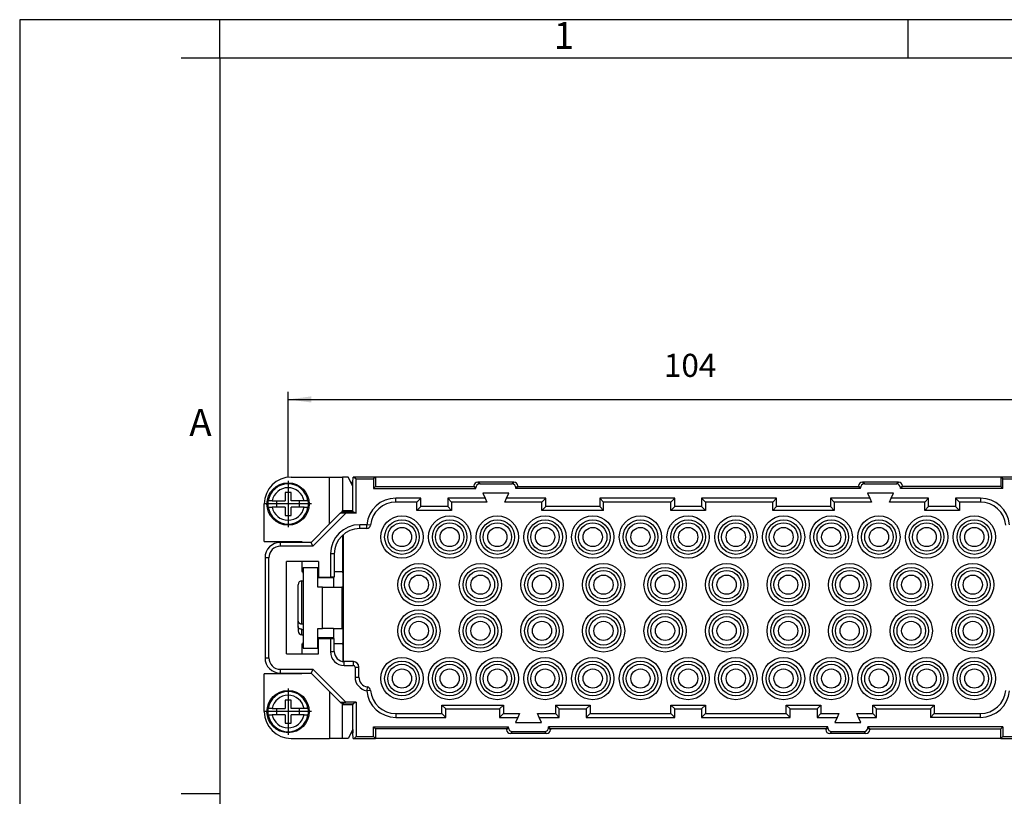
# Model space of a CAD drawing. Units: millimetres. Extents: x 899 to 1109, y 155 to 452.
# Drawn here: x 899 to 1027, y 351 to 452 of the extents above; entities that cross this region are included whole.
import ezdxf

# ---------------------------------------------------------------- set-up
doc = ezdxf.new("R2010")
doc.units = ezdxf.units.MM
doc.linetypes.add('DOT_CENTER', pattern=[14, 12, -1, 0, -1])
doc.layers.add('1', color=7, linetype='Continuous')
doc.styles.add('CONVERTER_11', font='ARIAL.TTF', dxfattribs={"width": 1.2})
doc.styles.add('CONVERTER_14', font='simplex.shx', dxfattribs={"width": 0.95})
doc.dimstyles.new('ME10_DIM_16', dxfattribs={"dimtxt": 3, "dimasz": 3, "dimexe": 1, "dimexo": 0.5, "dimgap": 2, "dimtad": 1, "dimdsep": 46, "dimtxsty": 'CONVERTER_14', "dimsah": 1, "dimcen": 0.09, "dimclrd": 2, "dimclre": 2, "dimclrt": 4, "dimadec": 0, "dimazin": 0, "dimtfac": 1, "dimtdec": 4, "dimtix": 1, "dimtmove": 0, "dimatfit": 3, "dimfxl": 1, "dimtolj": 1, "dimtzin": 0, "dimarcsym": 0})

# ---------------------------------------------------------------- blocks, each defined once
blk = doc.blocks.new('_formato_A4', base_point=(1108.69, 154.68))
at = {"layer": '1', "color": 7, "linetype": 'Continuous'}
for p, q in [((1108.69, 451.68), (898.69, 451.68)), ((898.69, 451.68), (898.69, 154.68)), ((1014.19, 451.68), (924.69, 451.68)), ((924.69, 446.68), (924.69, 451.68)), ((1014.19, 446.68), (1014.19, 451.68)), ((924.69, 446.68), (919.69, 446.68)), ((1014.19, 446.68), (924.69, 446.68)), ((924.69, 446.68), (924.69, 177.68)), ((924.69, 446.68), (924.69, 159.68)), ((924.69, 446.68), (924.69, 159.68)), ((1103.69, 446.68), (1014.19, 446.68)), ((924.69, 351.02), (919.69, 351.02))]:
    blk.add_line(p, q, dxfattribs=at)
at = {"layer": '1', "color": 7, "char_height": 3.5, "attachment_point": 5, "line_spacing_factor": 1.320528, "style": 'CONVERTER_11'}
for s, insert in [('1', (969.44, 449.18)), ('A', (922.19, 398.85))]:
    blk.add_mtext(s, dxfattribs=dict(at, insert=insert))
blk = doc.blocks.new('*D8')
at = {"layer": '1', "color": 2, "linetype": 'Continuous'}
for p, q in [((933.58, 392.24), (933.58, 403.3)), ((1037.58, 392.24), (1037.58, 403.3)), ((933.58, 402.3), (1037.58, 402.3))]:
    blk.add_line(p, q, dxfattribs=at)
at = {"layer": '1', "color": 2}
for points in [[(936.58, 402.7), (936.58, 401.91), (933.58, 402.3)], [(1034.58, 401.91), (1034.58, 402.7), (1037.58, 402.3)]]:
    blk.add_solid(points, dxfattribs=at)
at = {"layer": '1', "color": 4, "insert": (982.43, 404.3), "char_height": 3, "attachment_point": 7, "rotation": 0.0001, "line_spacing_factor": 0.60024, "style": 'CONVERTER_14'}
blk.add_mtext('104', dxfattribs=at)

msp = doc.modelspace()

# ---------------------------------------------------------------- linework, layer by layer
at = {"color": 7, "linetype": 'Continuous'}
for p, q in [((933.98, 392.213), (938.98, 392.213)), ((938.98, 392.213), (940.663, 392.213)), ((941.401, 392.213), (940.663, 392.213)), ((941.98, 391.046), (941.401, 392.213)), ((941.98, 391.49), (942.027, 392.213)), ((942.16, 392.213), (942.027, 392.213)), ((942.16, 392.213), (942.413, 391.96)), ((944.927, 392.213), (942.16, 392.213)), ((942.413, 391.96), (944.674, 391.96)), ((942.413, 387.497), (942.413, 391.96)), ((944.927, 392.213), (944.674, 391.96)), ((944.674, 391.96), (944.674, 390.71)), ((944.927, 392.213), (944.927, 390.963)), ((1026.233, 392.213), (944.927, 392.213)), ((1026.233, 392.213), (1026.233, 390.963)), ((1029, 392.213), (1026.233, 392.213)), ((1026.486, 391.96), (1026.233, 392.213)), ((1026.486, 390.71), (1026.486, 391.96)), ((1026.486, 391.96), (1028.747, 391.96)), ((941.98, 391.49), (941.78, 391.49)), ((941.98, 391.046), (941.98, 391.49)), ((941.98, 387.813), (941.98, 391.046)), ((944.674, 390.71), (944.927, 390.963)), ((944.674, 390.71), (957.983, 390.71)), ((944.927, 390.963), (957.73, 390.963)), ((957.73, 391.063), (957.73, 390.963)), ((957.73, 390.963), (957.983, 390.71)), ((957.983, 390.71), (957.983, 390.81)), ((962.93, 391.563), (958.23, 391.563)), ((958.483, 391.31), (962.677, 391.31)), ((963.43, 390.963), (963.177, 390.71)), ((963.177, 390.71), (963.177, 390.81)), ((1007.983, 390.71), (963.177, 390.71)), ((963.43, 391.063), (963.43, 390.963)), ((963.43, 390.963), (1007.73, 390.963)), ((1007.73, 391.063), (1007.73, 390.963)), ((1007.983, 390.71), (1007.73, 390.963)), ((1007.983, 390.71), (1007.983, 390.81)), ((1012.93, 391.563), (1008.23, 391.563)), ((1008.483, 391.31), (1012.677, 391.31)), ((1013.43, 390.963), (1013.177, 390.71)), ((1013.177, 390.71), (1013.177, 390.81)), ((1026.486, 390.71), (1013.177, 390.71)), ((1013.43, 391.063), (1013.43, 390.963)), ((1026.233, 390.963), (1013.43, 390.963)), ((1026.486, 390.71), (1026.233, 390.963)), ((930.48, 383.813), (930.48, 388.713)), ((940.605, 387.617), (940.605, 387.813)), ((940.663, 387.813), (940.605, 387.813)), ((941.98, 387.813), (940.663, 387.813)), ((940.78, 387.713), (940.78, 387.813)), ((941.98, 387.713), (941.98, 387.813)), ((940.368, 387.501), (938.98, 386.113)), ((940.368, 387.501), (940.484, 387.617)), ((940.484, 387.617), (940.78, 387.617)), ((940.78, 387.713), (941.98, 387.713)), ((940.78, 387.617), (940.78, 387.713)), ((942.413, 387.497), (941.071, 387.497)), ((941.98, 387.713), (942.413, 387.497)), ((938.98, 386.113), (936.58, 383.713)), ((930.48, 383.813), (935.38, 383.813)), ((935.38, 383.713), (932.58, 383.713)), ((935.38, 383.813), (935.38, 383.713)), ((936.58, 383.713), (935.38, 383.713)), ((936.787, 383.213), (936.58, 383.713)), ((930.58, 381.713), (930.58, 368.713)), ((935.38, 381.213), (933.38, 381.213)), ((933.38, 369.213), (933.38, 381.213)), ((937.53, 381.213), (935.38, 381.213)), ((935.38, 381.213), (935.38, 379.913)), ((935.53, 380.463), (935.53, 369.963)), ((935.53, 380.463), (937.43, 380.463)), ((937.43, 377.913), (937.43, 380.463)), ((937.53, 381.213), (937.53, 379.213)), ((935.38, 379.913), (935.53, 379.913)), ((935.48, 379.913), (935.48, 379.713)), ((935.48, 379.713), (935.53, 379.713)), ((937.43, 379.913), (937.53, 379.913)), ((937.43, 379.713), (937.53, 379.713)), ((937.53, 379.613), (937.43, 379.613)), ((939.48, 379.113), (937.43, 379.113)), ((937.53, 379.213), (939.086, 379.213)), ((934.88, 373.475), (934.88, 378.213)), ((935.38, 378.713), (935.53, 378.713)), ((938.062, 377.913), (937.43, 377.913)), ((938.062, 377.913), (939.48, 377.913)), ((939.48, 377.913), (940.562, 377.913)), ((940.562, 377.913), (940.562, 372.513)), ((934.88, 372.768), (934.88, 373.475)), ((934.88, 372.768), (934.88, 372.213)), ((935.38, 373.117), (935.53, 373.117)), ((937.43, 372.513), (938.062, 372.513)), ((937.43, 369.963), (937.43, 372.513)), ((939.48, 372.513), (938.062, 372.513)), ((939.48, 372.513), (940.562, 372.513)), ((935.38, 372.41), (935.53, 372.41)), ((935.38, 371.713), (935.53, 371.713)), ((939.48, 371.313), (937.43, 371.313)), ((937.53, 369.213), (937.53, 371.213)), ((937.53, 371.213), (939.086, 371.213)), ((935.38, 370.513), (935.53, 370.513)), ((935.38, 370.513), (935.38, 369.213)), ((935.48, 370.713), (935.53, 370.713)), ((935.48, 370.713), (935.48, 370.513)), ((935.53, 369.963), (937.43, 369.963)), ((937.53, 370.813), (937.43, 370.813)), ((937.43, 370.713), (937.53, 370.713)), ((937.43, 370.513), (937.53, 370.513)), ((933.38, 369.213), (935.38, 369.213)), ((935.38, 369.213), (937.53, 369.213)), ((935.38, 366.613), (930.48, 366.613)), ((930.48, 361.713), (930.48, 366.613)), ((932.58, 366.713), (935.38, 366.713)), ((935.38, 366.713), (936.58, 366.713)), ((935.38, 366.713), (935.38, 366.613)), ((936.787, 367.213), (936.58, 366.713)), ((936.58, 366.713), (938.98, 364.313)), ((938.98, 364.313), (940.368, 362.925)), ((940.368, 362.925), (940.484, 362.809)), ((940.78, 362.809), (940.484, 362.809)), ((940.605, 362.809), (940.605, 362.613)), ((940.663, 362.613), (940.605, 362.613)), ((941.98, 362.613), (940.663, 362.613)), ((940.78, 362.713), (940.78, 362.809)), ((940.78, 362.713), (941.98, 362.713)), ((940.78, 362.613), (940.78, 362.713)), ((942.413, 362.929), (941.071, 362.929)), ((942.413, 362.929), (941.98, 362.713)), ((941.98, 362.713), (941.98, 362.613)), ((941.98, 359.38), (941.98, 362.613)), ((942.413, 362.929), (942.413, 358.466)), ((944.674, 358.466), (944.674, 359.716)), ((944.927, 359.463), (944.674, 359.716)), ((944.674, 359.716), (962.233, 359.716)), ((962.233, 359.716), (961.98, 359.463)), ((962.233, 359.616), (962.233, 359.716)), ((1003.733, 359.716), (967.427, 359.716)), ((967.427, 359.716), (967.68, 359.463)), ((967.427, 359.616), (967.427, 359.716)), ((1003.48, 359.463), (1003.733, 359.716)), ((1003.733, 359.616), (1003.733, 359.716)), ((1008.927, 359.716), (1009.18, 359.463)), ((1026.486, 359.716), (1008.927, 359.716)), ((1008.927, 359.616), (1008.927, 359.716)), ((1026.486, 359.716), (1026.233, 359.463)), ((1026.486, 359.716), (1026.486, 358.466)), ((941.98, 359.38), (941.401, 358.213)), ((941.78, 358.936), (941.98, 358.936)), ((941.98, 359.38), (941.98, 358.936)), ((942.027, 358.213), (941.98, 358.936)), ((942.413, 358.466), (942.16, 358.213)), ((942.413, 358.466), (944.674, 358.466)), ((944.674, 358.466), (944.927, 358.213)), ((961.98, 359.463), (944.927, 359.463)), ((944.927, 359.463), (944.927, 358.213)), ((961.98, 359.463), (961.98, 359.363)), ((967.18, 358.863), (962.48, 358.863)), ((962.733, 359.116), (966.927, 359.116)), ((1003.48, 359.463), (967.68, 359.463)), ((967.68, 359.463), (967.68, 359.363)), ((1003.48, 359.463), (1003.48, 359.363)), ((1008.68, 358.863), (1003.98, 358.863)), ((1004.233, 359.116), (1008.427, 359.116)), ((1009.18, 359.463), (1009.18, 359.363)), ((1009.18, 359.463), (1026.233, 359.463)), ((1026.233, 358.213), (1026.233, 359.463)), ((1026.233, 358.213), (1026.486, 358.466)), ((1026.486, 358.466), (1028.747, 358.466)), ((933.98, 358.213), (938.98, 358.213)), ((940.663, 358.213), (938.98, 358.213)), ((941.401, 358.213), (940.663, 358.213)), ((942.027, 358.213), (942.16, 358.213)), ((942.16, 358.213), (944.927, 358.213)), ((1026.233, 358.213), (944.927, 358.213)), ((1026.233, 358.213), (1029, 358.213))]:
    msp.add_line(p, q, dxfattribs=at)
at = {"color": 2, "linetype": 'Continuous'}
for p, q in [((938.98, 386.113), (938.98, 392.213)), ((940.663, 392.213), (940.663, 387.813)), ((957.983, 390.81), (957.73, 391.063)), ((958.483, 391.31), (958.23, 391.563)), ((962.677, 391.31), (962.93, 391.563)), ((963.177, 390.81), (963.43, 391.063)), ((1007.983, 390.81), (1007.73, 391.063)), ((1008.483, 391.31), (1008.23, 391.563)), ((1012.677, 391.31), (1012.93, 391.563)), ((1013.177, 390.81), (1013.43, 391.063)), ((930.957, 389.113), (930.996, 389.113)), ((931.501, 389.113), (930.996, 389.113)), ((931.501, 389.113), (932.08, 389.113)), ((932.08, 389.113), (933.18, 389.113)), ((932.08, 389.113), (932.08, 388.313)), ((933.98, 390.213), (933.18, 390.213)), ((933.18, 390.213), (933.18, 389.113)), ((933.98, 389.113), (933.98, 390.213)), ((935.08, 389.113), (933.98, 389.113)), ((935.659, 389.113), (935.08, 389.113)), ((935.08, 388.313), (935.08, 389.113)), ((936.164, 389.113), (935.659, 389.113)), ((936.164, 389.113), (936.203, 389.113)), ((947.58, 388.963), (947.58, 389.463)), ((950.83, 389.463), (947.58, 389.463)), ((950.33, 388.963), (950.83, 389.463)), ((950.83, 388.363), (950.83, 389.463)), ((954.83, 388.963), (954.33, 389.463)), ((954.33, 389.463), (954.33, 388.363)), ((959.183, 389.463), (954.33, 389.463)), ((958.88, 390.113), (959.183, 389.463)), ((962.28, 390.113), (958.88, 390.113)), ((959.183, 389.463), (959.416, 388.963)), ((961.744, 388.963), (961.977, 389.463)), ((961.977, 389.463), (962.28, 390.113)), ((967.08, 389.463), (961.977, 389.463)), ((966.58, 388.963), (967.08, 389.463)), ((967.08, 388.363), (967.08, 389.463)), ((983.83, 389.463), (974.08, 389.463)), ((974.08, 389.463), (974.08, 388.363)), ((974.08, 389.463), (974.58, 388.963)), ((983.33, 388.963), (983.83, 389.463)), ((983.83, 388.363), (983.83, 389.463)), ((997.08, 389.463), (987.33, 389.463)), ((987.33, 389.463), (987.33, 388.363)), ((987.83, 388.963), (987.33, 389.463)), ((996.58, 388.963), (997.08, 389.463)), ((997.08, 388.363), (997.08, 389.463)), ((1009.183, 389.463), (1004.08, 389.463)), ((1004.58, 388.963), (1004.08, 389.463)), ((1004.08, 389.463), (1004.08, 388.363)), ((1008.88, 390.113), (1009.183, 389.463)), ((1012.28, 390.113), (1008.88, 390.113)), ((1009.183, 389.463), (1009.416, 388.963)), ((1011.744, 388.963), (1011.977, 389.463)), ((1011.977, 389.463), (1012.28, 390.113)), ((1016.83, 389.463), (1011.977, 389.463)), ((1016.33, 388.963), (1016.83, 389.463)), ((1016.83, 388.363), (1016.83, 389.463)), ((1020.33, 389.463), (1020.33, 388.363)), ((1023.58, 389.463), (1020.33, 389.463)), ((1020.83, 388.963), (1020.33, 389.463)), ((1023.58, 389.463), (1023.58, 388.963)), ((930.996, 388.313), (930.957, 388.313)), ((930.996, 388.313), (931.501, 388.313)), ((932.08, 388.313), (931.501, 388.313)), ((933.18, 388.313), (932.08, 388.313)), ((933.18, 388.313), (933.18, 387.213)), ((933.98, 387.213), (933.98, 388.313)), ((935.08, 388.313), (933.98, 388.313)), ((935.659, 388.313), (935.08, 388.313)), ((935.659, 388.313), (936.164, 388.313)), ((936.203, 388.313), (936.164, 388.313)), ((950.33, 388.963), (947.58, 388.963)), ((950.33, 387.863), (950.33, 388.963)), ((950.33, 387.863), (950.83, 388.363)), ((954.83, 387.863), (950.33, 387.863)), ((954.33, 388.363), (950.83, 388.363)), ((954.83, 387.863), (954.33, 388.363)), ((954.83, 388.963), (954.83, 387.863)), ((959.416, 388.963), (954.83, 388.963)), ((966.58, 388.963), (961.744, 388.963)), ((966.58, 387.863), (966.58, 388.963)), ((966.58, 387.863), (967.08, 388.363)), ((974.58, 387.863), (966.58, 387.863)), ((974.08, 388.363), (967.08, 388.363)), ((974.58, 387.863), (974.08, 388.363)), ((974.58, 387.863), (974.58, 388.963)), ((983.33, 388.963), (974.58, 388.963)), ((983.33, 387.863), (983.33, 388.963)), ((983.33, 387.863), (983.83, 388.363)), ((987.83, 387.863), (983.33, 387.863)), ((987.33, 388.363), (983.83, 388.363)), ((987.83, 387.863), (987.33, 388.363)), ((987.83, 388.963), (987.83, 387.863)), ((996.58, 388.963), (987.83, 388.963)), ((996.58, 387.863), (996.58, 388.963)), ((996.58, 387.863), (997.08, 388.363)), ((1004.58, 387.863), (996.58, 387.863)), ((1004.08, 388.363), (997.08, 388.363)), ((1004.58, 387.863), (1004.08, 388.363)), ((1009.416, 388.963), (1004.58, 388.963)), ((1004.58, 388.963), (1004.58, 387.863)), ((1016.33, 388.963), (1011.744, 388.963)), ((1016.33, 387.863), (1016.33, 388.963)), ((1016.33, 387.863), (1016.83, 388.363)), ((1020.83, 387.863), (1016.33, 387.863)), ((1020.33, 388.363), (1016.83, 388.363)), ((1020.83, 387.863), (1020.33, 388.363)), ((1020.83, 388.963), (1020.83, 387.863)), ((1023.58, 388.963), (1020.83, 388.963)), ((933.18, 387.213), (933.98, 387.213)), ((941.071, 387.497), (936.787, 383.213)), ((942.886, 385.513), (942.886, 386.013)), ((943.796, 386.013), (942.886, 386.013)), ((943.796, 385.513), (942.886, 385.513)), ((944.294, 385.967), (943.796, 386.013)), ((943.796, 385.513), (943.796, 386.013)), ((940.68, 379.779), (940.68, 384.667)), ((940.78, 368.217), (940.78, 384.753)), ((932.58, 383.213), (932.58, 383.713)), ((936.787, 383.213), (932.58, 383.213)), ((931.08, 381.713), (930.58, 381.713)), ((931.08, 368.713), (931.08, 381.713)), ((939.586, 382.213), (939.086, 382.213)), ((939.086, 382.213), (939.086, 379.213)), ((939.586, 382.213), (939.586, 379.213)), ((939.586, 379.213), (939.086, 379.213)), ((939.48, 379.213), (939.48, 379.113)), ((939.48, 379.113), (939.48, 377.913)), ((939.586, 379.913), (940.605, 379.913)), ((940.68, 379.779), (940.68, 379.713)), ((940.68, 379.713), (940.78, 379.713)), ((940.68, 379.713), (940.68, 378.063)), ((935.38, 373.117), (935.38, 378.713)), ((938.062, 372.513), (938.062, 377.913)), ((940.68, 377.913), (940.562, 377.913)), ((940.68, 378.063), (940.68, 377.913)), ((940.68, 378.063), (940.78, 378.063)), ((940.68, 377.913), (940.68, 372.513)), ((939.48, 372.513), (939.48, 371.313)), ((940.562, 372.513), (940.68, 372.513)), ((940.68, 372.513), (940.68, 372.363)), ((935.38, 371.713), (935.38, 372.41)), ((939.086, 371.213), (939.086, 369.513)), ((939.086, 371.213), (939.586, 371.213)), ((939.48, 371.313), (939.48, 371.213)), ((939.586, 369.513), (939.586, 371.213)), ((940.68, 372.363), (940.68, 370.713)), ((940.68, 372.363), (940.78, 372.363)), ((940.605, 370.513), (939.586, 370.513)), ((940.68, 370.713), (940.78, 370.713)), ((940.68, 370.713), (940.68, 370.647)), ((940.68, 370.647), (940.68, 368.229)), ((930.58, 368.713), (931.08, 368.713)), ((939.086, 369.513), (939.586, 369.513)), ((940.886, 367.713), (940.886, 368.213)), ((942.08, 368.213), (940.886, 368.213)), ((940.886, 367.713), (942.08, 367.713)), ((942.08, 367.713), (942.08, 368.213)), ((942.28, 367.513), (942.78, 367.513)), ((942.28, 367.513), (942.28, 366.213)), ((942.78, 366.213), (942.78, 367.513)), ((932.58, 367.213), (936.787, 367.213)), ((932.58, 366.713), (932.58, 367.213)), ((936.787, 367.213), (941.071, 362.929)), ((942.28, 366.213), (942.78, 366.213)), ((943.874, 364.929), (943.794, 364.436)), ((938.98, 364.313), (938.98, 358.213)), ((944.292, 364.479), (943.794, 364.436)), ((933.18, 363.213), (933.18, 362.113)), ((933.98, 363.213), (933.18, 363.213)), ((933.98, 362.113), (933.98, 363.213)), ((940.663, 358.213), (940.663, 362.613)), ((953.58, 362.563), (954.08, 362.063)), ((953.58, 361.463), (953.58, 362.563)), ((953.58, 362.563), (961.58, 362.563)), ((961.58, 362.563), (961.08, 362.063)), ((961.58, 362.563), (961.58, 361.463)), ((968.33, 362.563), (968.33, 361.463)), ((968.33, 362.563), (968.83, 362.063)), ((968.33, 362.563), (972.83, 362.563)), ((972.83, 362.563), (972.33, 362.063)), ((972.83, 362.563), (972.83, 361.463)), ((983.33, 362.563), (987.83, 362.563)), ((983.33, 361.463), (983.33, 362.563)), ((983.33, 362.563), (983.83, 362.063)), ((987.83, 362.563), (987.33, 362.063)), ((987.83, 362.563), (987.83, 361.463)), ((998.33, 362.563), (998.83, 362.063)), ((998.33, 362.563), (1002.83, 362.563)), ((998.33, 361.463), (998.33, 362.563)), ((1002.83, 362.563), (1002.33, 362.063)), ((1002.83, 362.563), (1002.83, 361.463)), ((1009.58, 362.563), (1017.58, 362.563)), ((1009.58, 361.463), (1009.58, 362.563)), ((1009.58, 362.563), (1010.08, 362.063)), ((1017.58, 362.563), (1017.08, 362.063)), ((1017.58, 362.563), (1017.58, 361.463)), ((930.957, 362.113), (930.996, 362.113)), ((930.996, 361.313), (930.957, 361.313)), ((931.501, 362.113), (930.996, 362.113)), ((930.996, 361.313), (931.501, 361.313)), ((931.501, 362.113), (932.08, 362.113)), ((932.08, 361.313), (931.501, 361.313)), ((932.08, 362.113), (933.18, 362.113)), ((932.08, 362.113), (932.08, 361.313)), ((933.18, 361.313), (932.08, 361.313)), ((933.18, 361.313), (933.18, 360.213)), ((935.08, 362.113), (933.98, 362.113)), ((935.08, 361.313), (933.98, 361.313)), ((933.98, 360.213), (933.98, 361.313)), ((935.659, 362.113), (935.08, 362.113)), ((935.08, 361.313), (935.08, 362.113)), ((935.659, 361.313), (935.08, 361.313)), ((936.164, 362.113), (935.659, 362.113)), ((935.659, 361.313), (936.164, 361.313)), ((936.164, 362.113), (936.203, 362.113)), ((936.203, 361.313), (936.164, 361.313)), ((947.58, 361.463), (947.58, 360.963)), ((947.58, 361.463), (953.58, 361.463)), ((947.58, 360.963), (954.08, 360.963)), ((953.58, 361.463), (954.08, 360.963)), ((954.08, 362.063), (961.08, 362.063)), ((954.08, 360.963), (954.08, 362.063)), ((961.08, 362.063), (961.08, 360.963)), ((961.58, 361.463), (961.08, 360.963)), ((961.08, 360.963), (963.433, 360.963)), ((961.58, 361.463), (963.666, 361.463)), ((963.433, 360.963), (963.13, 360.313)), ((963.666, 361.463), (963.433, 360.963)), ((966.227, 360.963), (965.994, 361.463)), ((965.994, 361.463), (968.33, 361.463)), ((966.53, 360.313), (966.227, 360.963)), ((966.227, 360.963), (968.83, 360.963)), ((968.83, 360.963), (968.33, 361.463)), ((968.83, 362.063), (972.33, 362.063)), ((968.83, 360.963), (968.83, 362.063)), ((972.33, 362.063), (972.33, 360.963)), ((972.83, 361.463), (972.33, 360.963)), ((972.33, 360.963), (983.83, 360.963)), ((972.83, 361.463), (983.33, 361.463)), ((983.33, 361.463), (983.83, 360.963)), ((983.83, 362.063), (987.33, 362.063)), ((983.83, 360.963), (983.83, 362.063)), ((987.33, 362.063), (987.33, 360.963)), ((987.83, 361.463), (987.33, 360.963)), ((987.33, 360.963), (998.83, 360.963)), ((987.83, 361.463), (998.33, 361.463)), ((998.33, 361.463), (998.83, 360.963)), ((998.83, 362.063), (1002.33, 362.063)), ((998.83, 360.963), (998.83, 362.063)), ((1002.33, 362.063), (1002.33, 360.963)), ((1002.83, 361.463), (1002.33, 360.963)), ((1002.33, 360.963), (1004.933, 360.963)), ((1002.83, 361.463), (1005.166, 361.463)), ((1004.933, 360.963), (1004.63, 360.313)), ((1005.166, 361.463), (1004.933, 360.963)), ((1007.494, 361.463), (1009.58, 361.463)), ((1007.727, 360.963), (1007.494, 361.463)), ((1007.727, 360.963), (1010.08, 360.963)), ((1008.03, 360.313), (1007.727, 360.963)), ((1009.58, 361.463), (1010.08, 360.963)), ((1010.08, 362.063), (1017.08, 362.063)), ((1010.08, 360.963), (1010.08, 362.063)), ((1017.08, 362.063), (1017.08, 360.963)), ((1017.58, 361.463), (1017.08, 360.963)), ((1023.58, 360.963), (1017.08, 360.963)), ((1017.58, 361.463), (1023.58, 361.463)), ((1023.58, 360.963), (1023.58, 361.463)), ((933.18, 360.213), (933.98, 360.213)), ((963.13, 360.313), (966.53, 360.313)), ((1004.63, 360.313), (1008.03, 360.313)), ((962.233, 359.616), (961.98, 359.363)), ((962.733, 359.116), (962.48, 358.863)), ((966.927, 359.116), (967.18, 358.863)), ((967.427, 359.616), (967.68, 359.363)), ((1003.733, 359.616), (1003.48, 359.363)), ((1004.233, 359.116), (1003.98, 358.863)), ((1008.427, 359.116), (1008.68, 358.863)), ((1008.927, 359.616), (1009.18, 359.363))]:
    msp.add_line(p, q, dxfattribs=at)
at = {"color": 7, "linetype": 'Continuous'}
for centre, radius in [((933.58, 388.713), 2.75), ((948.38, 384.413), 1.25), ((954.58, 384.413), 1.25), ((960.78, 384.413), 1.25), ((966.98, 384.413), 1.25), ((973.18, 384.413), 1.25), ((979.38, 384.413), 1.25), ((985.58, 384.413), 1.25), ((991.78, 384.413), 1.25), ((997.98, 384.413), 1.25), ((1004.18, 384.413), 1.25), ((1010.38, 384.413), 1.25), ((1016.58, 384.413), 1.25), ((1022.78, 384.413), 1.25), ((950.58, 378.213), 1.25), ((958.58, 378.213), 1.25), ((966.58, 378.213), 1.25), ((974.58, 378.213), 1.25), ((982.58, 378.213), 1.25), ((990.58, 378.213), 1.25), ((998.58, 378.213), 1.25), ((1006.58, 378.213), 1.25), ((1014.58, 378.213), 1.25), ((1022.58, 378.213), 1.25), ((950.58, 372.213), 1.25), ((958.58, 372.213), 1.25), ((966.58, 372.213), 1.25), ((974.58, 372.213), 1.25), ((982.58, 372.213), 1.25), ((990.58, 372.213), 1.25), ((998.58, 372.213), 1.25), ((1006.58, 372.213), 1.25), ((1014.58, 372.213), 1.25), ((1022.58, 372.213), 1.25), ((948.38, 366.013), 1.25), ((954.58, 366.013), 1.25), ((960.78, 366.013), 1.25), ((966.98, 366.013), 1.25), ((973.18, 366.013), 1.25), ((979.38, 366.013), 1.25), ((985.58, 366.013), 1.25), ((991.78, 366.013), 1.25), ((997.98, 366.013), 1.25), ((1004.18, 366.013), 1.25), ((1010.38, 366.013), 1.25), ((1016.58, 366.013), 1.25), ((1022.78, 366.013), 1.25), ((933.58, 361.713), 2.75)]:
    msp.add_circle(centre, radius, dxfattribs=at)
at = {"color": 2, "linetype": 'Continuous'}
for centre, radius in [((948.38, 384.413), 2.75), ((948.38, 384.413), 2.25), ((954.58, 384.413), 2.75), ((954.58, 384.413), 2.25), ((960.78, 384.413), 2.75), ((960.78, 384.413), 2.25), ((966.98, 384.413), 2.75), ((966.98, 384.413), 2.25), ((973.18, 384.413), 2.75), ((973.18, 384.413), 2.25), ((979.38, 384.413), 2.75), ((979.38, 384.413), 2.25), ((985.58, 384.413), 2.75), ((985.58, 384.413), 2.25), ((991.78, 384.413), 2.75), ((991.78, 384.413), 2.25), ((997.98, 384.413), 2.75), ((997.98, 384.413), 2.25), ((1004.18, 384.413), 2.75), ((1004.18, 384.413), 2.25), ((1010.38, 384.413), 2.75), ((1010.38, 384.413), 2.25), ((1016.58, 384.413), 2.75), ((1016.58, 384.413), 2.25), ((1022.78, 384.413), 2.75), ((1022.78, 384.413), 2.25), ((948.38, 384.413), 1.85), ((954.58, 384.413), 1.85), ((960.78, 384.413), 1.85), ((966.98, 384.413), 1.85), ((973.18, 384.413), 1.85), ((979.38, 384.413), 1.85), ((985.58, 384.413), 1.85), ((991.78, 384.413), 1.85), ((997.98, 384.413), 1.85), ((1004.18, 384.413), 1.85), ((1010.38, 384.413), 1.85), ((1016.58, 384.413), 1.85), ((1022.78, 384.413), 1.85), ((950.58, 378.213), 2.75), ((950.58, 378.213), 2.25), ((958.58, 378.213), 2.75), ((958.58, 378.213), 2.25), ((966.58, 378.213), 2.75), ((966.58, 378.213), 2.25), ((974.58, 378.213), 2.75), ((974.58, 378.213), 2.25), ((982.58, 378.213), 2.75), ((982.58, 378.213), 2.25), ((990.58, 378.213), 2.75), ((990.58, 378.213), 2.25), ((998.58, 378.213), 2.75), ((998.58, 378.213), 2.25), ((1006.58, 378.213), 2.75), ((1006.58, 378.213), 2.25), ((1014.58, 378.213), 2.75), ((1014.58, 378.213), 2.25), ((1022.58, 378.213), 2.75), ((1022.58, 378.213), 2.25), ((950.58, 378.213), 1.85), ((958.58, 378.213), 1.85), ((966.58, 378.213), 1.85), ((974.58, 378.213), 1.85), ((982.58, 378.213), 1.85), ((990.58, 378.213), 1.85), ((998.58, 378.213), 1.85), ((1006.58, 378.213), 1.85), ((1014.58, 378.213), 1.85), ((1022.58, 378.213), 1.85), ((950.58, 372.213), 2.75), ((950.58, 372.213), 2.25), ((950.58, 372.213), 1.85), ((958.58, 372.213), 2.75), ((958.58, 372.213), 2.25), ((958.58, 372.213), 1.85), ((966.58, 372.213), 2.75), ((966.58, 372.213), 2.25), ((966.58, 372.213), 1.85), ((974.58, 372.213), 2.75), ((974.58, 372.213), 2.25), ((974.58, 372.213), 1.85), ((982.58, 372.213), 2.75), ((982.58, 372.213), 2.25), ((982.58, 372.213), 1.85), ((990.58, 372.213), 2.75), ((990.58, 372.213), 2.25), ((990.58, 372.213), 1.85), ((998.58, 372.213), 2.75), ((998.58, 372.213), 2.25), ((998.58, 372.213), 1.85), ((1006.58, 372.213), 2.75), ((1006.58, 372.213), 2.25), ((1006.58, 372.213), 1.85), ((1014.58, 372.213), 2.75), ((1014.58, 372.213), 2.25), ((1014.58, 372.213), 1.85), ((1022.58, 372.213), 2.75), ((1022.58, 372.213), 2.25), ((1022.58, 372.213), 1.85), ((948.38, 366.013), 2.75), ((954.58, 366.013), 2.75), ((960.78, 366.013), 2.75), ((966.98, 366.013), 2.75), ((973.18, 366.013), 2.75), ((979.38, 366.013), 2.75), ((985.58, 366.013), 2.75), ((991.78, 366.013), 2.75), ((997.98, 366.013), 2.75), ((1004.18, 366.013), 2.75), ((1010.38, 366.013), 2.75), ((1016.58, 366.013), 2.75), ((1022.78, 366.013), 2.75), ((948.38, 366.013), 2.25), ((948.38, 366.013), 1.85), ((954.58, 366.013), 2.25), ((954.58, 366.013), 1.85), ((960.78, 366.013), 2.25), ((960.78, 366.013), 1.85), ((966.98, 366.013), 2.25), ((966.98, 366.013), 1.85), ((973.18, 366.013), 2.25), ((973.18, 366.013), 1.85), ((979.38, 366.013), 2.25), ((979.38, 366.013), 1.85), ((985.58, 366.013), 2.25), ((985.58, 366.013), 1.85), ((991.78, 366.013), 2.25), ((991.78, 366.013), 1.85), ((997.98, 366.013), 2.25), ((997.98, 366.013), 1.85), ((1004.18, 366.013), 2.25), ((1004.18, 366.013), 1.85), ((1010.38, 366.013), 2.25), ((1010.38, 366.013), 1.85), ((1016.58, 366.013), 2.25), ((1016.58, 366.013), 1.85), ((1022.78, 366.013), 2.25), ((1022.78, 366.013), 1.85)]:
    msp.add_circle(centre, radius, dxfattribs=at)
at = {"color": 7, "linetype": 'Continuous'}
for centre, radius, start, end in [((933.98, 388.713), 3.5, 90, 180), ((958.23, 391.063), 0.5, 90, 180), ((958.483, 390.81), 0.5, 90, 180), ((962.677, 390.81), 0.5, 0, 90), ((962.93, 391.063), 0.5, 0, 90), ((1008.23, 391.063), 0.5, 90, 180), ((1008.483, 390.81), 0.5, 90, 180), ((1012.677, 390.81), 0.5, 0, 90), ((1012.93, 391.063), 0.5, 0, 90), ((932.58, 381.713), 2, 90, 180), ((935.38, 378.213), 0.5, 90, 180), ((935.38, 372.213), 0.5, 180, 270), ((932.58, 368.713), 2, 180, 270), ((933.98, 361.713), 3.5, 180, 270), ((962.48, 359.363), 0.5, 180, 270), ((962.733, 359.616), 0.5, 180, 270), ((966.927, 359.616), 0.5, 270, 0), ((967.18, 359.363), 0.5, 270, 0), ((1003.98, 359.363), 0.5, 180, 270), ((1004.233, 359.616), 0.5, 180, 270), ((1008.427, 359.616), 0.5, 270, 0), ((1008.68, 359.363), 0.5, 270, 0)]:
    msp.add_arc(centre, radius, start, end, dxfattribs=at)
at = {"color": 2, "linetype": 'Continuous'}
for centre, radius, start, end in [((933.58, 388.713), 2.615, 8.79887, 171.20113), ((933.58, 388.713), 2.117, 10.89206, 169.10794), ((933.58, 388.713), 2.654, 171.3308, 188.6692), ((933.58, 388.713), 2.654, 351.3308, 8.6692), ((947.58, 385.663), 3.8, 90, 174.71527), ((1023.58, 385.663), 3.8, 5.28473, 90), ((933.58, 388.713), 2.615, 188.79887, 351.20113), ((933.58, 388.713), 2.117, 190.89206, 349.10794), ((947.58, 385.663), 3.3, 90, 174.71527), ((1023.58, 385.663), 3.3, 5.28473, 90), ((942.886, 382.213), 3.8, 90, 180), ((942.886, 382.213), 3.3, 90, 180), ((943.796, 386.013), 0.5, 270, 354.71527), ((932.58, 381.713), 1.5, 90, 180), ((932.58, 368.713), 1.5, 180, 270), ((940.886, 369.513), 1.8, 180, 270), ((940.886, 369.513), 1.3, 180, 270), ((942.08, 367.513), 0.7, 0, 90), ((942.08, 367.513), 0.2, 0, 90), ((944.08, 366.213), 1.8, 180, 260.8611), ((944.08, 366.213), 1.3, 180, 260.8611), ((943.794, 364.436), 0.5, 4.93885, 80.8611), ((933.58, 361.713), 2.615, 8.79887, 171.20113), ((933.58, 361.713), 2.117, 10.89206, 169.10794), ((947.58, 364.763), 3.8, 184.93885, 270), ((947.58, 364.763), 3.3, 184.93885, 270), ((1023.58, 364.763), 3.3, 270, 355.06115), ((1023.58, 364.763), 3.8, 270, 355.06115), ((933.58, 361.713), 2.654, 171.3308, 188.6692), ((933.58, 361.713), 2.615, 188.79887, 351.20113), ((933.58, 361.713), 2.117, 190.89206, 349.10794), ((933.58, 361.713), 2.654, 351.3308, 8.6692)]:
    msp.add_arc(centre, radius, start, end, dxfattribs=at)
at = {"color": 7, "linetype": 'Continuous'}
for points, knots in [([(941.76, 391.49), (941.763, 391.49), (941.77, 391.49), (941.777, 391.49), (941.78, 391.49)], [0, 0, 0, 0, 0.010094354, 0.020198791, 0.020198791, 0.020198791, 0.020198791]), ([(941.071, 387.497), (941.047, 387.497), (941.003, 387.497), (940.94, 387.497), (940.885, 387.497), (940.84, 387.497), (940.791, 387.497), (940.74, 387.497), (940.685, 387.497), (940.639, 387.497), (940.603, 387.498), (940.565, 387.498), (940.528, 387.498), (940.49, 387.498), (940.46, 387.499), (940.438, 387.499), (940.416, 387.499), (940.397, 387.5), (940.379, 387.5), (940.371, 387.501), (940.368, 387.501)], [0, 0, 0, 0, 0.07060378, 0.13362434, 0.18836964, 0.23414761, 0.27026618, 0.33409605, 0.38870444, 0.43424372, 0.47086624, 0.49872433, 0.54615311, 0.58405261, 0.61342504, 0.63527254, 0.65059722, 0.67722763, 0.69465411, 0.70279067, 0.70279067, 0.70279067, 0.70279067]), ([(934.88, 373.475), (934.882, 373.451), (934.886, 373.404), (934.914, 373.34), (934.959, 373.277), (935.017, 373.225), (935.096, 373.177), (935.177, 373.145), (935.276, 373.122), (935.341, 373.119), (935.38, 373.117)], [0, 0, 0, 0, 0.07012323, 0.14259995, 0.20549183, 0.30181755, 0.37362361, 0.48253711, 0.56148917, 0.67733892, 0.67733892, 0.67733892, 0.67733892]), ([(935.38, 372.41), (935.341, 372.412), (935.276, 372.415), (935.177, 372.438), (935.096, 372.47), (935.025, 372.513), (934.966, 372.563), (934.915, 372.628), (934.885, 372.701), (934.881, 372.749), (934.88, 372.768)], [0, 0, 0, 0, 0.11593074, 0.19489983, 0.30388211, 0.37569676, 0.4439905, 0.5349701, 0.61970031, 0.67728861, 0.67728861, 0.67728861, 0.67728861]), ([(940.368, 362.925), (940.369, 362.925), (940.371, 362.925), (940.377, 362.926), (940.386, 362.926), (940.401, 362.926), (940.417, 362.927), (940.434, 362.927), (940.451, 362.927), (940.473, 362.927), (940.5, 362.928), (940.534, 362.928), (940.576, 362.928), (940.624, 362.928), (940.674, 362.929), (940.721, 362.929), (940.763, 362.929), (940.818, 362.929), (940.889, 362.929), (940.979, 362.929), (941.04, 362.929), (941.071, 362.929)], [0, 0, 0, 0, 0.00233937, 0.00744145, 0.01659546, 0.03108656, 0.05219868, 0.06454334, 0.08130175, 0.10305383, 0.13037952, 0.16385877, 0.20407158, 0.25604421, 0.30680764, 0.35443058, 0.39698172, 0.43252973, 0.51999707, 0.61047423, 0.7027959, 0.7027959, 0.7027959, 0.7027959]), ([(941.78, 358.936), (941.777, 358.936), (941.77, 358.936), (941.763, 358.936), (941.76, 358.936)], [0, 0, 0, 0, 0.010104438, 0.020198791, 0.020198791, 0.020198791, 0.020198791])]:
    msp.add_open_spline(points, degree=3, knots=knots, dxfattribs=at)
at = {"color": 2, "linetype": 'Continuous'}
for points, knots in [([(940.68, 379.779), (940.68, 379.798), (940.679, 379.833), (940.667, 379.877), (940.641, 379.909), (940.617, 379.911), (940.605, 379.913)], [0, 0, 0, 0, 0.05792582, 0.10290965, 0.13618284, 0.17230828, 0.17230828, 0.17230828, 0.17230828]), ([(940.605, 370.513), (940.617, 370.514), (940.641, 370.517), (940.667, 370.549), (940.679, 370.593), (940.68, 370.628), (940.68, 370.647)], [0, 0, 0, 0, 0.03613107, 0.06941096, 0.11439052, 0.17230808, 0.17230808, 0.17230808, 0.17230808])]:
    msp.add_open_spline(points, degree=3, knots=knots, dxfattribs=at)
at = {"layer": '1', "color": 2, "linetype": 'DOT_CENTER'}
for p, q in [((933.58, 391.738), (933.58, 385.688)), ((936.605, 388.713), (930.555, 388.713)), ((933.58, 364.738), (933.58, 358.688)), ((936.605, 361.713), (930.555, 361.713))]:
    msp.add_line(p, q, dxfattribs=at)

# ---------------------------------------------------------------- block references
at = {"layer": '1'}
msp.add_blockref('_formato_A4', (1108.691, 154.684), dxfattribs=at)

# ---------------------------------------------------------------- dimensions: what is measured, and where the dimension line sits
dim = msp.add_linear_dim(base=(933.58, 402.301), p1=(1037.58, 391.738), p2=(933.58, 391.738), dimstyle='ME10_DIM_16', dxfattribs=at)
dim.commit()
dim.dimension.update_dxf_attribs({"geometry": '*D8', "text_midpoint": (985.58, 405.801), "text_rotation": 0.00014})

doc.saveas('drawing.dxf')
